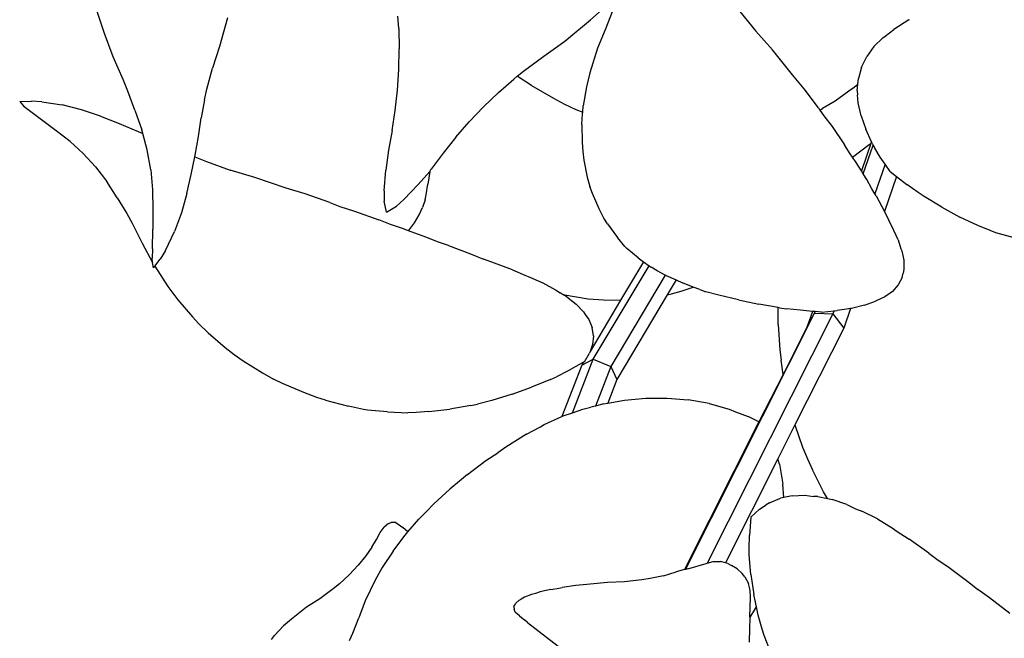
# Model space of a CAD drawing. Units: inches. Extents: x 4 to 140, y -33 to 29.
# Drawn here: x 10 to 13, y 0 to 2 of the extents above; entities that cross this region are included whole.
import ezdxf

# ---------------------------------------------------------------- set-up
doc = ezdxf.new("R2010")
doc.units = ezdxf.units.IN
doc.header["$MEASUREMENT"] = 0
doc.layers.add('Edges', color=7, linetype='Continuous')

# ---------------------------------------------------------------- blocks, each defined once
blk = doc.blocks.new('pan')
at = {"layer": 'Edges'}
for p, q in [((-2.6022, 1.1593), (-2.6315, 1.2478)), ((-1.2051, 1.1982), (-1.1631, 1.2359)), ((-1.1404, 1.2256), (-1.1626, 1.1698)), ((-0.7751, 1.2224), (-0.7299, 1.166)), ((-2.2478, 1.2041), (-2.2708, 1.1216)), ((-1.7559, 1.1736), (-1.7582, 1.2092)), ((-1.2786, 1.1372), (-1.2051, 1.1982)), ((-0.2896, 1.1982), (-0.3325, 1.1708)), ((-0.2896, 1.1982), (-0.2879, 1.1991)), ((-1.7559, 1.1736), (-1.7544, 1.1152)), ((-1.1626, 1.1698), (-1.1844, 1.1165)), ((-0.6816, 1.1121), (-0.7299, 1.166)), ((-0.3578, 1.1513), (-0.3325, 1.1708)), ((-2.5767, 1.0924), (-2.6022, 1.1593)), ((-1.3391, 1.0936), (-1.2786, 1.1372)), ((-0.3899, 1.1215), (-0.3642, 1.1468)), ((-0.3642, 1.1468), (-0.3578, 1.1513)), ((-2.2708, 1.1216), (-2.2916, 1.0599)), ((-1.7557, 1.0556), (-1.7544, 1.1152)), ((-1.1844, 1.1165), (-1.2064, 1.0456)), ((-0.6243, 1.0406), (-0.6816, 1.1121)), ((-0.3899, 1.1215), (-0.4107, 1.0927)), ((-2.548, 1.0266), (-2.5767, 1.0924)), ((-1.3977, 1.0505), (-1.3391, 1.0936)), ((-0.4255, 1.0624), (-0.417, 1.0799)), ((-0.417, 1.0799), (-0.4107, 1.0927)), ((-2.3073, 0.9991), (-2.2916, 1.0599)), ((-1.7595, 0.9964), (-1.7557, 1.0556)), ((-1.4152, 1.0364), (-1.3977, 1.0505)), ((-0.4255, 1.0624), (-0.4344, 1.0302)), ((-2.5347, 0.9937), (-2.548, 1.0266)), ((-1.4693, 0.9897), (-1.4254, 1.0282)), ((-1.4254, 1.0282), (-1.4152, 1.0364)), ((-1.4101, 1.0329), (-1.4152, 1.0364)), ((-1.374, 1.0093), (-1.4101, 1.0329)), ((-1.2064, 1.0456), (-1.2163, 1.0058)), ((-0.5908, 1.0003), (-0.6243, 1.0406)), ((-0.4361, 1.0136), (-0.4344, 1.0302)), ((-2.5141, 0.9389), (-2.5347, 0.9937)), ((-2.3141, 0.9685), (-2.3073, 0.9991)), ((-1.7661, 0.9379), (-1.7595, 0.9964)), ((-1.374, 1.0093), (-1.3113, 0.9729)), ((-1.2163, 1.0058), (-1.2254, 0.9511)), ((-0.5494, 0.9452), (-0.5908, 1.0003)), ((-0.4517, 1.0007), (-0.5019, 0.965)), ((-0.4517, 1.0007), (-0.4361, 1.0136)), ((-0.438, 0.9953), (-0.4361, 1.0136)), ((-0.438, 0.9953), (-0.4374, 0.9833)), ((-2.8455, 0.9638), (-2.8119, 0.9651)), ((-2.8455, 0.9638), (-2.8324, 0.9481)), ((-2.7821, 0.9632), (-2.8119, 0.9651)), ((-2.7821, 0.9632), (-2.7233, 0.9541)), ((-2.3141, 0.9685), (-2.3238, 0.9172)), ((-1.4693, 0.9897), (-1.5123, 0.9485)), ((-1.3113, 0.9729), (-1.2791, 0.9563)), ((-0.5019, 0.965), (-0.5377, 0.9432)), ((-0.4354, 0.9598), (-0.4374, 0.9833)), ((-2.7785, 0.9083), (-2.8324, 0.9481)), ((-2.6674, 0.9401), (-2.7233, 0.9541)), ((-2.6136, 0.9215), (-2.6674, 0.9401)), ((-2.5141, 0.9389), (-2.4943, 0.8821)), ((-1.7752, 0.8803), (-1.7661, 0.9379)), ((-1.5533, 0.9057), (-1.5123, 0.9485)), ((-1.2791, 0.9563), (-1.2466, 0.9411)), ((-1.2466, 0.9411), (-1.227, 0.9331)), ((-1.227, 0.9331), (-1.2254, 0.9511)), ((-0.5494, 0.9452), (-0.5452, 0.939)), ((-0.5452, 0.939), (-0.5377, 0.9432)), ((-0.5452, 0.939), (-0.5341, 0.9227)), ((-0.4271, 0.9228), (-0.4354, 0.9598)), ((-2.7402, 0.8796), (-2.7785, 0.9083)), ((-2.6136, 0.9215), (-2.5598, 0.9004)), ((-2.3318, 0.8636), (-2.3238, 0.9172)), ((-1.5919, 0.8612), (-1.5533, 0.9057)), ((-1.2296, 0.898), (-1.2274, 0.9287)), ((-1.2274, 0.9287), (-1.227, 0.9331)), ((-0.5341, 0.9227), (-0.5104, 0.8918)), ((-0.4271, 0.9228), (-0.4137, 0.884)), ((-2.7008, 0.8491), (-2.7402, 0.8796)), ((-2.5598, 0.9004), (-2.5054, 0.8777)), ((-2.5054, 0.8777), (-2.4915, 0.8715)), ((-2.4915, 0.8715), (-2.4943, 0.8821)), ((-1.7752, 0.8803), (-1.7858, 0.8236)), ((-1.2296, 0.898), (-1.2292, 0.8459)), ((-0.5104, 0.8918), (-0.4743, 0.8393)), ((-0.3971, 0.8475), (-0.4137, 0.884)), ((-2.6629, 0.8147), (-2.7008, 0.8491)), ((-2.4791, 0.8248), (-2.4915, 0.8715)), ((-2.3415, 0.8092), (-2.3318, 0.8636)), ((-1.5919, 0.8612), (-1.6281, 0.8156)), ((-2.469, 0.7675), (-2.4791, 0.8248)), ((-1.7858, 0.8236), (-1.7934, 0.766)), ((-1.2292, 0.8459), (-1.227, 0.8197)), ((-0.4581, 0.813), (-0.4743, 0.8393)), ((-0.4514, 0.8036), (-0.4037, 0.8397)), ((-0.3988, 0.8427), (-0.426, 0.7645)), ((-0.4209, 0.7561), (-0.3923, 0.8382)), ((-0.4037, 0.8397), (-0.3988, 0.8427)), ((-0.3971, 0.8475), (-0.3988, 0.8427)), ((-0.3953, 0.8437), (-0.3971, 0.8475)), ((-0.3953, 0.8437), (-0.3923, 0.8382)), ((-0.3923, 0.8382), (-0.3875, 0.8296)), ((-0.3717, 0.8034), (-0.3875, 0.8296)), ((-2.6629, 0.8147), (-2.6275, 0.7762)), ((-2.3527, 0.7542), (-2.342, 0.8044)), ((-2.342, 0.8044), (-2.3415, 0.8092)), ((-2.342, 0.8044), (-2.3087, 0.7912)), ((-1.6281, 0.8156), (-1.6629, 0.7695)), ((-1.227, 0.8197), (-1.224, 0.7954)), ((-1.224, 0.7954), (-1.2141, 0.7467)), ((-0.4514, 0.8036), (-0.4581, 0.813)), ((-0.441, 0.7886), (-0.4514, 0.8036)), ((-0.3579, 0.7836), (-0.3717, 0.8034)), ((-2.6275, 0.7762), (-2.5948, 0.7336)), ((-2.469, 0.7675), (-2.4637, 0.7102)), ((-2.3087, 0.7912), (-2.2405, 0.7665)), ((-2.1695, 0.7457), (-2.2405, 0.7665)), ((-1.7975, 0.707), (-1.7934, 0.766)), ((-1.6658, 0.766), (-1.667, 0.7623)), ((-1.6629, 0.7695), (-1.6658, 0.766)), ((-0.426, 0.7645), (-0.441, 0.7886)), ((-0.4209, 0.7561), (-0.426, 0.7645)), ((-0.3579, 0.7836), (-0.3874, 0.6989)), ((-0.3433, 0.7626), (-0.3579, 0.7836)), ((-2.3655, 0.6991), (-2.3527, 0.7542)), ((-2.0791, 0.7147), (-2.1695, 0.7457)), ((-1.667, 0.7623), (-1.7003, 0.725)), ((-1.667, 0.7623), (-1.6728, 0.7264)), ((-1.2141, 0.7467), (-1.2063, 0.7194)), ((-0.4107, 0.7397), (-0.4209, 0.7561)), ((-0.3959, 0.7124), (-0.4107, 0.7397)), ((-0.3249, 0.7482), (-0.3594, 0.6481)), ((-0.3433, 0.7626), (-0.3249, 0.7482)), ((-0.3249, 0.7482), (-0.2956, 0.7254)), ((-2.5649, 0.6873), (-2.5948, 0.7336)), ((-2.4637, 0.7102), (-2.4625, 0.6534)), ((-2.0251, 0.698), (-2.0791, 0.7147)), ((-1.7412, 0.6822), (-1.7003, 0.725)), ((-1.6768, 0.6955), (-1.6728, 0.7264)), ((-1.1994, 0.6998), (-1.2063, 0.7194)), ((-0.3874, 0.6989), (-0.3959, 0.7124)), ((-0.2631, 0.7022), (-0.2956, 0.7254)), ((-2.5649, 0.6873), (-2.5377, 0.6417)), ((-2.3655, 0.6991), (-2.3805, 0.6441)), ((-1.9536, 0.6732), (-2.0251, 0.698)), ((-1.7975, 0.707), (-1.7975, 0.6778)), ((-1.7412, 0.6822), (-1.7628, 0.6626)), ((-1.68, 0.6811), (-1.6874, 0.6589)), ((-1.68, 0.6811), (-1.6768, 0.6955)), ((-1.1801, 0.6553), (-1.1994, 0.6998)), ((-0.3835, 0.6927), (-0.3874, 0.6989)), ((-0.3835, 0.6927), (-0.3594, 0.6481)), ((-0.2461, 0.6907), (-0.2631, 0.7022)), ((-0.1949, 0.6597), (-0.2461, 0.6907)), ((-2.4625, 0.6534), (-2.4627, 0.5969)), ((-1.9536, 0.6732), (-1.9254, 0.6622)), ((-1.9254, 0.6622), (-1.883, 0.6487)), ((-1.7909, 0.6458), (-1.7975, 0.6778)), ((-1.7909, 0.6458), (-1.7628, 0.6626)), ((-1.697, 0.6379), (-1.6874, 0.6589)), ((-1.166, 0.6285), (-1.1801, 0.6553)), ((-0.1949, 0.6597), (-0.1431, 0.6317)), ((-2.5377, 0.6417), (-2.5223, 0.6137)), ((-2.3805, 0.6441), (-2.4005, 0.5898)), ((-1.883, 0.6487), (-1.8133, 0.6237)), ((-1.7795, 0.6102), (-1.8133, 0.6237)), ((-1.7105, 0.6155), (-1.697, 0.6379)), ((-1.1561, 0.6126), (-1.166, 0.6285)), ((-0.3594, 0.6481), (-0.3473, 0.6214)), ((-0.0912, 0.6071), (-0.1431, 0.6317)), ((-2.5223, 0.6137), (-2.4935, 0.5563)), ((-2.4638, 0.5404), (-2.4627, 0.5969)), ((-1.7449, 0.5989), (-1.7795, 0.6102)), ((-1.7276, 0.5925), (-1.7449, 0.5989)), ((-1.7276, 0.5925), (-1.7105, 0.6155)), ((-1.1561, 0.6126), (-1.1275, 0.5729)), ((-0.3386, 0.6055), (-0.3473, 0.6214)), ((-0.3209, 0.5659), (-0.3386, 0.6055)), ((-0.0564, 0.5928), (-0.0912, 0.6071)), ((-2.4262, 0.5361), (-2.4005, 0.5898)), ((-1.6779, 0.5744), (-1.7276, 0.5925)), ((-1.6417, 0.5595), (-1.6779, 0.5744)), ((-1.1065, 0.5476), (-1.1275, 0.5729)), ((-0.0394, 0.5868), (-0.0564, 0.5928)), ((0.0126, 0.5721), (-0.0394, 0.5868)), ((-2.4935, 0.5563), (-2.4635, 0.5014)), ((-2.4638, 0.5404), (-2.4646, 0.5132)), ((-1.6127, 0.5499), (-1.6417, 0.5595)), ((-1.6127, 0.5499), (-1.5493, 0.5262)), ((-1.1007, 0.5418), (-1.1065, 0.5476)), ((-1.0679, 0.5142), (-1.1007, 0.5418)), ((-0.3209, 0.5659), (-0.3125, 0.5407)), ((-0.3125, 0.5407), (-0.31, 0.5349)), ((-2.4635, 0.5014), (-2.4646, 0.5132)), ((-2.4568, 0.4909), (-2.4414, 0.5105)), ((-2.4262, 0.5361), (-2.4414, 0.5105)), ((-1.5493, 0.5262), (-1.5126, 0.5108)), ((-1.488, 0.5026), (-1.5126, 0.5108)), ((-1.0679, 0.5142), (-1.0525, 0.5032)), ((-0.31, 0.5349), (-0.304, 0.5075)), ((-2.461, 0.4855), (-2.4635, 0.5014)), ((-2.461, 0.4855), (-2.4568, 0.4909)), ((-2.4568, 0.4909), (-2.4195, 0.4319)), ((-1.429, 0.4801), (-1.488, 0.5026)), ((-1.1967, 0.2232), (-1.0366, 0.4918)), ((-1.0525, 0.5032), (-1.1184, 0.3927)), ((-1.0525, 0.5032), (-1.0366, 0.4918)), ((-1.0366, 0.4918), (-1.0303, 0.4873)), ((-1.0136, 0.4771), (-1.0303, 0.4873)), ((-0.304, 0.5075), (-0.304, 0.481)), ((-1.429, 0.4801), (-1.3931, 0.4645)), ((-1.3931, 0.4645), (-1.3835, 0.4612)), ((-1.3835, 0.4612), (-1.342, 0.443)), ((-0.99, 0.465), (-1.1465, 0.2025)), ((-0.99, 0.465), (-1.0136, 0.4771)), ((-0.9876, 0.4638), (-0.99, 0.465)), ((-0.9876, 0.4638), (-0.9586, 0.4509)), ((-0.3092, 0.4579), (-0.32, 0.4374)), ((-0.3092, 0.4579), (-0.3063, 0.4709)), ((-0.304, 0.481), (-0.3063, 0.4709)), ((-2.4195, 0.4319), (-2.3908, 0.3942)), ((-1.342, 0.443), (-1.3051, 0.4226)), ((-0.9586, 0.4509), (-0.9841, 0.4081)), ((-0.9586, 0.4509), (-0.9406, 0.4428)), ((-0.9441, 0.4186), (-0.9095, 0.4307)), ((-0.9095, 0.4307), (-0.9406, 0.4428)), ((-0.8901, 0.4232), (-0.9095, 0.4307)), ((-0.32, 0.4374), (-0.3367, 0.4183)), ((-1.3051, 0.4226), (-1.2924, 0.4136)), ((-1.2862, 0.4101), (-1.2924, 0.4136)), ((-1.2862, 0.4101), (-1.2847, 0.4097)), ((-1.2847, 0.4097), (-1.2113, 0.3969)), ((-1.273, 0.4024), (-1.2847, 0.4097)), ((-1.273, 0.4024), (-1.2461, 0.3817)), ((-1.2113, 0.3969), (-1.167, 0.3938)), ((-0.9841, 0.4081), (-1.129, 0.165)), ((-0.9841, 0.4081), (-0.9718, 0.4108)), ((-0.9718, 0.4108), (-0.9441, 0.4186)), ((-0.8901, 0.4232), (-0.8728, 0.4173)), ((-0.8361, 0.4072), (-0.8728, 0.4173)), ((-0.7795, 0.3936), (-0.8361, 0.4072)), ((-0.3583, 0.403), (-0.3852, 0.3901)), ((-0.3439, 0.4127), (-0.3583, 0.403)), ((-0.3367, 0.4183), (-0.3439, 0.4127)), ((-2.3908, 0.3942), (-2.3489, 0.3448)), ((-1.2461, 0.3817), (-1.2249, 0.3592)), ((-1.1184, 0.3927), (-1.2059, 0.2459)), ((-1.167, 0.3938), (-1.1184, 0.3927)), ((-0.7795, 0.3936), (-0.7212, 0.3815)), ((-0.665, 0.3718), (-0.7212, 0.3815)), ((-0.6651, 0.3697), (-0.665, 0.3718)), ((-0.6651, 0.3229), (-0.6651, 0.3697)), ((-0.6617, 0.3712), (-0.665, 0.3718)), ((-0.6617, 0.3712), (-0.6413, 0.3683)), ((-0.6015, 0.3638), (-0.6413, 0.3683)), ((-0.4571, 0.3689), (-0.4766, 0.3129)), ((-0.4571, 0.3689), (-0.4687, 0.3668)), ((-0.4545, 0.3694), (-0.4571, 0.3689)), ((-0.4174, 0.3789), (-0.4545, 0.3694)), ((-0.4174, 0.3789), (-0.3852, 0.3901)), ((-2.3308, 0.3254), (-2.3489, 0.3448)), ((-1.2249, 0.3592), (-1.22, 0.3514)), ((-1.22, 0.3514), (-1.2094, 0.3373)), ((-0.9319, -0.3804), (-0.5605, 0.3557)), ((-0.5078, 0.3536), (-0.869, -0.3623)), ((-0.5668, 0.3608), (-0.6015, 0.3638)), ((-0.5668, 0.3608), (-0.5819, 0.3173)), ((-0.5819, 0.3173), (-0.5605, 0.3557)), ((-0.5589, 0.3601), (-0.5668, 0.3608)), ((-0.5605, 0.3557), (-0.5589, 0.3601)), ((-0.5605, 0.3557), (-0.5078, 0.3536)), ((-0.5412, 0.3585), (-0.5589, 0.3601)), ((-0.5412, 0.3585), (-0.5048, 0.362)), ((-0.5048, 0.362), (-0.5078, 0.3536)), ((-0.5078, 0.3536), (-0.4766, 0.3129)), ((-0.5048, 0.362), (-0.4958, 0.3629)), ((-0.4687, 0.3668), (-0.4958, 0.3629)), ((-2.3035, 0.2993), (-2.3308, 0.3254)), ((-1.2094, 0.3373), (-1.1998, 0.3148)), ((-1.1963, 0.2908), (-1.1998, 0.3148)), ((-0.6651, 0.3229), (-0.6606, 0.25)), ((-0.5819, 0.3173), (-0.6514, 0.1796)), ((-0.4766, 0.3129), (-0.6171, 0.0346)), ((-2.3035, 0.2993), (-2.2547, 0.2569)), ((-1.1963, 0.2908), (-1.199, 0.2657)), ((-2.2547, 0.2569), (-2.229, 0.2367)), ((-1.202, 0.2568), (-1.2059, 0.2459)), ((-1.199, 0.2657), (-1.202, 0.2568)), ((-2.229, 0.2367), (-2.2027, 0.2185)), ((-1.2224, 0.2157), (-1.2077, 0.2409)), ((-1.2059, 0.2459), (-1.2077, 0.2409)), ((-0.6606, 0.25), (-0.6572, 0.2209)), ((-2.2027, 0.2185), (-2.1477, 0.1841)), ((-1.2294, 0.2065), (-1.2871, 0.0585)), ((-1.2246, 0.2144), (-1.2694, 0.1896)), ((-1.2567, 0.0694), (-1.1967, 0.2232)), ((-1.2294, 0.2065), (-1.1967, 0.2232)), ((-1.2246, 0.2144), (-1.2294, 0.2065)), ((-1.2224, 0.2157), (-1.2246, 0.2144)), ((-1.1967, 0.2232), (-1.1465, 0.2025)), ((-1.1465, 0.2025), (-1.1908, 0.0889)), ((-1.1465, 0.2025), (-1.129, 0.165)), ((-0.6514, 0.1796), (-0.6572, 0.2209)), ((-2.1477, 0.1841), (-2.1155, 0.1658)), ((-1.3202, 0.165), (-1.3029, 0.173)), ((-1.2694, 0.1896), (-1.3029, 0.173)), ((-0.6514, 0.1796), (-0.721, 0.0431)), ((-2.0898, 0.1535), (-2.1155, 0.1658)), ((-2.0291, 0.1275), (-2.0898, 0.1535)), ((-1.4303, 0.1232), (-1.3739, 0.1433)), ((-1.3202, 0.165), (-1.3739, 0.1433)), ((-1.129, 0.165), (-1.1554, 0.0975)), ((-1.9914, 0.1131), (-2.0291, 0.1275)), ((-1.4303, 0.1232), (-1.4887, 0.1052)), ((-1.9661, 0.1054), (-1.9914, 0.1131)), ((-1.9661, 0.1054), (-1.9007, 0.0883)), ((-1.8574, 0.0787), (-1.9007, 0.0883)), ((-1.5485, 0.0903), (-1.609, 0.0802)), ((-1.5485, 0.0903), (-1.5292, 0.0944)), ((-1.4887, 0.1052), (-1.5292, 0.0944)), ((-1.2267, 0.0797), (-1.2034, 0.0854)), ((-1.1908, 0.0889), (-1.2034, 0.0854)), ((-1.1677, 0.0953), (-1.1908, 0.0889)), ((-1.1677, 0.0953), (-1.1554, 0.0975)), ((-1.1554, 0.0975), (-1.1071, 0.1061)), ((-1.1071, 0.1061), (-1.046, 0.1112)), ((-1.046, 0.1112), (-1.0263, 0.111)), ((-1.0263, 0.111), (-0.9846, 0.1118)), ((-0.9846, 0.1118), (-0.9237, 0.1071)), ((-0.8641, 0.0964), (-0.9237, 0.1071)), ((-0.8641, 0.0964), (-0.8065, 0.0799)), ((-1.8459, 0.077), (-1.8574, 0.0787)), ((-1.7886, 0.0719), (-1.8459, 0.077)), ((-1.7886, 0.0719), (-1.7297, 0.0697)), ((-1.7059, 0.07), (-1.7297, 0.0697)), ((-1.6696, 0.0728), (-1.7059, 0.07)), ((-1.6696, 0.0728), (-1.609, 0.0802)), ((-1.3379, 0.0355), (-1.2871, 0.0585)), ((-1.2871, 0.0585), (-1.2835, 0.0602)), ((-1.2835, 0.0602), (-1.2567, 0.0694)), ((-1.2567, 0.0694), (-1.2267, 0.0797)), ((-0.8065, 0.0799), (-0.7878, 0.0724)), ((-0.7878, 0.0724), (-0.7513, 0.0586)), ((-0.721, 0.0431), (-0.7513, 0.0586)), ((-1.3887, 0.0078), (-1.3486, 0.0293)), ((-1.3486, 0.0293), (-1.3379, 0.0355)), ((-0.721, 0.0431), (-0.9343, -0.3811)), ((-0.6171, 0.0346), (-0.6661, -0.0627)), ((-0.6171, 0.0346), (-0.595, -0.0291)), ((-1.3887, 0.0078), (-1.4485, -0.0293)), ((-1.5052, -0.0678), (-1.4714, -0.0454)), ((-1.4485, -0.0293), (-1.4714, -0.0454)), ((-0.595, -0.0291), (-0.5813, -0.0626)), ((-1.5588, -0.1081), (-1.5052, -0.0678)), ((-0.6661, -0.0627), (-0.8171, -0.3619)), ((-0.6616, -0.0783), (-0.6661, -0.0627)), ((-0.6616, -0.0783), (-0.6517, -0.1356)), ((-0.5813, -0.0626), (-0.5671, -0.0946)), ((-1.5588, -0.1081), (-1.5812, -0.1272)), ((-0.5348, -0.158), (-0.5671, -0.0946)), ((-1.5812, -0.1272), (-1.6088, -0.1496)), ((-0.6492, -0.1738), (-0.6517, -0.1356)), ((-1.6088, -0.1496), (-1.6554, -0.1925)), ((-0.6248, -0.1687), (-0.6492, -0.1738)), ((-0.6248, -0.1687), (-0.589, -0.1674)), ((-0.589, -0.1674), (-0.5637, -0.1706)), ((-0.5236, -0.1772), (-0.5348, -0.158)), ((-1.6554, -0.1925), (-1.6772, -0.2155)), ((-0.7187, -0.2071), (-0.7003, -0.1954)), ((-0.6904, -0.189), (-0.7003, -0.1954)), ((-0.6904, -0.189), (-0.6588, -0.1759)), ((-0.6492, -0.1738), (-0.6588, -0.1759)), ((-0.5509, -0.1715), (-0.5637, -0.1706)), ((-0.5509, -0.1715), (-0.5236, -0.1772)), ((-0.5236, -0.1772), (-0.51, -0.18)), ((-0.4682, -0.1942), (-0.51, -0.18)), ((-0.4682, -0.1942), (-0.4427, -0.2061)), ((-1.6772, -0.2155), (-1.6982, -0.2366)), ((-0.7439, -0.2307), (-0.7187, -0.2071)), ((-0.4427, -0.2061), (-0.4248, -0.213)), ((-0.3798, -0.2356), (-0.4248, -0.213)), ((-1.7853, -0.2483), (-1.7982, -0.259)), ((-1.7853, -0.2483), (-1.7782, -0.2456)), ((-1.7647, -0.2457), (-1.7782, -0.2456)), ((-1.7647, -0.2457), (-1.7443, -0.2602)), ((-1.7303, -0.2721), (-1.6982, -0.2366)), ((-0.7439, -0.2307), (-0.7481, -0.2833)), ((-0.3798, -0.2356), (-0.335, -0.2632)), ((-1.8196, -0.2944), (-1.8093, -0.2744)), ((-1.8093, -0.2744), (-1.7982, -0.259)), ((-1.7584, -0.3101), (-1.7372, -0.2817)), ((-1.7303, -0.2721), (-1.7443, -0.2602)), ((-1.7372, -0.2817), (-1.7303, -0.2721)), ((-1.7303, -0.2721), (-1.7296, -0.2729)), ((-0.335, -0.2632), (-0.3258, -0.27)), ((-0.3258, -0.27), (-0.2888, -0.2936)), ((-1.8331, -0.3169), (-1.8196, -0.2944)), ((-1.7722, -0.328), (-1.7584, -0.3101)), ((-0.7485, -0.3199), (-0.7481, -0.2833)), ((-0.232, -0.3338), (-0.2888, -0.2936)), ((-1.8331, -0.3169), (-1.8508, -0.3415)), ((-1.7722, -0.328), (-1.8032, -0.3747)), ((-0.7483, -0.3384), (-0.7485, -0.3199)), ((-0.7436, -0.3949), (-0.7483, -0.3384)), ((-0.232, -0.3338), (-0.2097, -0.3511)), ((-1.8988, -0.3961), (-1.8728, -0.3679)), ((-1.8508, -0.3415), (-1.8728, -0.3679)), ((-0.9251, -0.3785), (-0.8724, -0.3631)), ((-0.8724, -0.3631), (-0.869, -0.3623)), ((-0.869, -0.3623), (-0.8518, -0.3582)), ((-0.8518, -0.3582), (-0.8312, -0.3582)), ((-0.8171, -0.3619), (-0.8312, -0.3582)), ((-0.8099, -0.3638), (-0.8171, -0.3619)), ((-0.8099, -0.3638), (-0.7992, -0.3692)), ((-0.2097, -0.3511), (-0.1742, -0.3752)), ((-1.8988, -0.3961), (-1.9263, -0.4218)), ((-1.8032, -0.3747), (-1.8235, -0.4113)), ((-0.9953, -0.3985), (-0.9582, -0.3879)), ((-0.9343, -0.3811), (-0.9582, -0.3879)), ((-0.9319, -0.3804), (-0.9343, -0.3811)), ((-0.9251, -0.3785), (-0.9319, -0.3804)), ((-0.7829, -0.379), (-0.7992, -0.3692)), ((-0.7829, -0.379), (-0.7693, -0.3924)), ((-0.7614, -0.4014), (-0.7693, -0.3924)), ((-0.7436, -0.3949), (-0.7349, -0.4529)), ((-0.1742, -0.3752), (-0.1161, -0.4181)), ((-1.9263, -0.4218), (-1.9442, -0.4366)), ((-1.8235, -0.4113), (-1.8526, -0.4709)), ((-1.2154, -0.4242), (-1.2467, -0.4264)), ((-1.1563, -0.4178), (-1.2154, -0.4242)), ((-1.1074, -0.4164), (-1.1563, -0.4178)), ((-1.0569, -0.4108), (-1.1074, -0.4164)), ((-1.033, -0.4068), (-1.0569, -0.4108)), ((-0.9953, -0.3985), (-1.033, -0.4068)), ((-0.7614, -0.4014), (-0.7507, -0.4206)), ((-0.7456, -0.4404), (-0.7507, -0.4206)), ((-0.1161, -0.4181), (-0.091, -0.4384)), ((-1.9442, -0.4366), (-1.983, -0.4647)), ((-1.3748, -0.4528), (-1.3948, -0.4606)), ((-1.3631, -0.4502), (-1.3748, -0.4528)), ((-1.3498, -0.4453), (-1.3631, -0.4502)), ((-1.32, -0.4383), (-1.3498, -0.4453)), ((-1.32, -0.4383), (-1.3004, -0.4358)), ((-1.3004, -0.4358), (-1.2858, -0.4323)), ((-1.2467, -0.4264), (-1.2858, -0.4323)), ((-0.7453, -0.4615), (-0.7456, -0.4404)), ((-0.0576, -0.4621), (-0.091, -0.4384)), ((-1.983, -0.4647), (-2.0209, -0.4888)), ((-1.8526, -0.4709), (-1.8709, -0.5197)), ((-1.4236, -0.4841), (-1.4197, -0.4775)), ((-1.4197, -0.4775), (-1.4099, -0.469)), ((-1.4099, -0.469), (-1.4041, -0.4664)), ((-1.3948, -0.4606), (-1.4041, -0.4664)), ((-0.747, -0.5164), (-0.7453, -0.4615)), ((-0.7273, -0.4885), (-0.7349, -0.4529)), ((0.0008, -0.5073), (-0.0576, -0.4621)), ((-2.0209, -0.4888), (-2.0646, -0.5238)), ((-1.4248, -0.4866), (-1.4236, -0.4841)), ((-1.4248, -0.4866), (-1.4242, -0.4955)), ((-1.4215, -0.5031), (-1.4242, -0.4955)), ((-1.4202, -0.5042), (-1.4215, -0.5031)), ((-1.4091, -0.5135), (-1.4202, -0.5042)), ((-0.7471, -0.5199), (-0.7273, -0.4885)), ((-0.7224, -0.5118), (-0.7273, -0.4885)), ((-2.0646, -0.5238), (-2.0868, -0.5425)), ((-1.8877, -0.564), (-1.8709, -0.5197)), ((-1.4091, -0.5135), (-1.3934, -0.5263)), ((-1.3854, -0.5328), (-1.3934, -0.5263)), ((-1.3854, -0.5328), (-1.1321, -0.729)), ((-0.7471, -0.5199), (-0.7479, -0.5507)), ((-0.747, -0.5164), (-0.7471, -0.5199)), ((-0.7114, -0.5519), (-0.7224, -0.5118)), ((-2.0868, -0.5425), (-2.113, -0.57)), ((-1.8974, -0.585), (-1.8877, -0.564)), ((-0.7479, -0.5507), (-0.749, -0.5892)), ((-0.7054, -0.5705), (-0.7114, -0.5519)), ((-2.1221, -0.5819), (-2.113, -0.57)), ((-0.6833, -0.6273), (-0.7054, -0.5705))]:
    blk.add_line(p, q, dxfattribs=at)

msp = doc.modelspace()

# ---------------------------------------------------------------- block references
msp.add_blockref('pan', (13.3277, 0.6658))

doc.saveas('drawing.dxf')
